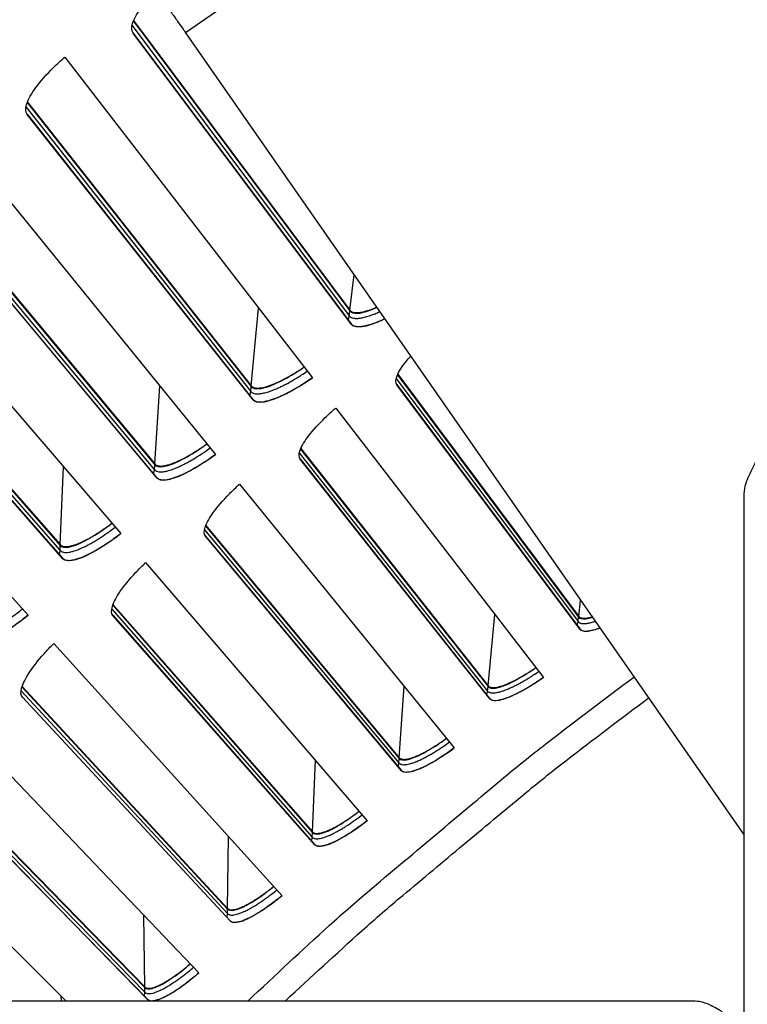
# Model space of a CAD drawing. Units: inches. Extents: x 2 to 86, y 1 to 67.
# Drawn here: x 13.5 to 15, y 24.4 to 26.5 of the extents above; entities that cross this region are included whole.
import ezdxf

# ---------------------------------------------------------------- set-up
doc = ezdxf.new("R2010")
doc.units = ezdxf.units.IN
doc.header["$LTSCALE"] = 4
doc.header["$MEASUREMENT"] = 0
for name, color, linetype in [('Fan', 84, 'Continuous'), ('Visible (ANSI)', 7, 'Continuous'), ('Visible Narrow (ANSI)', 7, 'Continuous')]:
    doc.layers.add(name, color=color, linetype=linetype)

msp = doc.modelspace()

# ---------------------------------------------------------------- linework, layer by layer
msp.add_circle((20.23216, 17.81163), 12.42785)
at = {"layer": 'Fan'}
for p, q in [((14.25365, 26.78797), (13.82192, 26.48773)), ((13.82192, 26.48773), (15.01319, 24.77479)), ((15.01319, 21.05633), (15.01319, 25.49207)), ((12.02037, 24.42166), (14.89988, 24.42166))]:
    msp.add_line(p, q, dxfattribs=at)
at = {"layer": 'Fan', "flags": 128}
for points in [[(13.78955, 26.53371, -0.0007213), (13.79152, 26.53098, -0.0018439), (13.79229, 26.52991, -0.0000106), (13.79649, 26.52401, -0.0006399), (13.79656, 26.52392, -0.0002708), (13.79975, 26.51941, -0.0003737), (13.80205, 26.51613, -0.0002323), (13.80547, 26.51127, -0.0002701), (13.80841, 26.50709, -0.0002182), (13.80843, 26.50705, -0.0000009), (13.81518, 26.4974, -0.0004566), (13.81743, 26.49418, -0.0002284), (13.82192, 26.48773)], [(15.01319, 25.49207, -0.0356092), (15.01487, 25.51536, -0.0558744), (15.01862, 25.52979, -0.0154974), (15.02599, 25.54735, -0.0153522), (15.03451, 25.56458, -0.0553419), (15.04304, 25.57704, -0.0354363), (15.05961, 25.59373)], [(14.89988, 24.42166, -0.0356092), (14.91774, 24.42037, -0.0558744), (14.9288, 24.41749, -0.0154974), (14.94226, 24.41184, -0.0153522), (14.95547, 24.40531, -0.0553419), (14.96501, 24.39878, -0.0354363), (14.97781, 24.38607)]]:
    msp.add_lwpolyline(points, format="xyb", dxfattribs=at)
at = {"layer": 'Visible (ANSI)'}
for p, q in [((13.71041, 26.51245), (14.17221, 25.89411)), ((13.71094, 26.51374), (14.17241, 25.89572)), ((13.70947, 26.48784), (14.17495, 25.86644)), ((14.17578, 25.86529), (13.70995, 26.48716)), ((13.56455, 26.43607), (14.09224, 25.7511)), ((13.484, 26.33867), (13.9619, 25.73269)), ((13.4845, 26.33998), (13.96205, 25.7343)), ((13.48371, 26.31405), (13.96536, 25.7051)), ((13.96622, 25.70397), (13.48421, 26.31339)), ((13.3402, 26.25848), (13.88571, 25.58763)), ((13.26224, 26.15901), (13.75591, 25.56579)), ((13.2627, 26.16033), (13.75602, 25.56741)), ((13.2626, 26.13439), (13.76009, 25.53831)), ((13.76098, 25.5372), (13.26311, 26.13374)), ((13.1206, 26.07507), (13.68356, 25.41878)), ((13.04528, 25.97358), (13.55437, 25.39354)), ((13.04571, 25.97491), (13.55444, 25.39516)), ((13.04629, 25.94898), (13.55928, 25.36618)), ((13.5602, 25.3651), (13.04682, 25.94834)), ((12.9059, 25.88594), (13.48591, 25.24468)), ((14.27385, 25.75802), (14.66029, 25.24059)), ((14.27437, 25.75916), (14.66047, 25.24207)), ((14.27209, 25.73676), (14.6628, 25.21516)), ((14.66357, 25.21411), (14.27248, 25.73619)), ((14.14197, 25.68655), (14.58496, 25.11152)), ((14.06708, 25.59932), (14.46699, 25.09223)), ((14.06757, 25.60047), (14.46713, 25.09371)), ((14.06588, 25.57802), (14.47017, 25.06687)), ((14.47096, 25.06584), (14.06629, 25.57746)), ((13.93712, 25.5244), (14.39507, 24.96122)), ((13.86456, 25.43524), (14.27766, 24.93883)), ((13.86501, 25.4364), (14.27775, 24.94032)), ((13.86391, 25.41391), (14.2815, 24.91357)), ((14.28232, 24.91256), (13.86434, 25.41337)), ((13.73661, 25.35693), (14.20921, 24.80598)), ((13.66641, 25.26589), (14.09242, 24.78052)), ((13.66684, 25.26706), (14.09248, 24.782)), ((13.66633, 25.24456), (14.09693, 24.75536)), ((14.09777, 24.75437), (13.66677, 25.24402)), ((13.54057, 25.18425), (14.02749, 24.64591)), ((13.47279, 25.09139), (13.91141, 24.61738)), ((13.47319, 25.09258), (13.91143, 24.61887)), ((13.47327, 25.07006), (13.91658, 24.59236)), ((13.91745, 24.59139), (13.47372, 25.06954)), ((13.34914, 25.00647), (13.85004, 24.48112)), ((13.28382, 24.91186), (13.73475, 24.44955)), ((13.28419, 24.91306), (13.73473, 24.45104)), ((13.28486, 24.89055), (13.74057, 24.42467)), ((13.74147, 24.42372), (13.28533, 24.89004)), ((13.16245, 24.82372), (13.5665, 24.42166))]:
    msp.add_line(p, q, dxfattribs=at)
at = {"layer": 'Visible (ANSI)', "flags": 128}
for points in [[(14.17241, 25.89572, 0.0472192), (14.17496, 25.8933, 0.0805048), (14.17677, 25.8923, 0.0252218), (14.18092, 25.89106, 0.0434732), (14.18341, 25.89067, 0.021944), (14.18822, 25.89056, 0.0266876), (14.19217, 25.89085, 0.0139653), (14.19812, 25.89178, 0.0172352), (14.20289, 25.89284, 0.0100766), (14.20471, 25.89335, 0.0017192), (14.21533, 25.89658, 0.0181505), (14.22055, 25.8984, 0.0106272), (14.22926, 25.90201)], [(14.17495, 25.86644, 0.0457904), (14.17752, 25.86394, 0.077627), (14.17937, 25.86288, 0.0237557), (14.18355, 25.86149, 0.0426483), (14.18597, 25.86103, 0.0224415), (14.19069, 25.86075, 0.0269238), (14.19464, 25.86091, 0.0144207), (14.20048, 25.86164, 0.0176315), (14.20522, 25.86253, 0.0103805), (14.21194, 25.8642, 0.0123533), (14.21752, 25.86586, 0.0080287), (14.21916, 25.86642, 0.0010706), (14.23133, 25.87083, 0.0147211), (14.23685, 25.87303, 0.0083392), (14.2464, 25.87736)], [(13.96205, 25.7343, 0.0482634), (13.96487, 25.73184, 0.0828027), (13.96684, 25.73087, 0.0263825), (13.97133, 25.72977, 0.0439807), (13.9741, 25.7295, 0.021425), (13.9794, 25.72967, 0.0263833), (13.98367, 25.73022, 0.0135594), (13.99018, 25.73159, 0.016862), (13.99533, 25.73301, 0.0098208), (14.00273, 25.73548, 0.0117396), (14.00882, 25.73781, 0.0076953), (14.01689, 25.74126, 0.0088265), (14.02383, 25.7445, 0.0063969), (14.03239, 25.74882, 0.0070827), (14.04001, 25.75293, 0.0055927), (14.04144, 25.75375, 0.0005104), (14.057, 25.76292, 0.0106164), (14.06318, 25.76674, 0.0057092), (14.07443, 25.77422)], [(13.96536, 25.7051, 0.0484997), (13.96854, 25.70235, 0.0834327), (13.97075, 25.70129, 0.0266806), (13.97582, 25.7001, 0.0440467), (13.97896, 25.69982, 0.0212058), (13.98497, 25.70008, 0.0262305), (13.9898, 25.70074, 0.0134063), (13.99717, 25.70236, 0.016713), (14.003, 25.70402, 0.009724), (14.01137, 25.70688, 0.0116299), (14.01826, 25.70957, 0.0076358), (14.02738, 25.71354, 0.008753), (14.03521, 25.71726, 0.0063656), (14.04487, 25.72221, 0.0070387), (14.05347, 25.72691, 0.0055857), (14.05508, 25.72785, 0.0005093), (14.07261, 25.7383, 0.010615), (14.07955, 25.74265, 0.0057019), (14.09219, 25.75117)], [(13.75602, 25.56741, 0.0482634), (13.7589, 25.56502, 0.0828027), (13.76089, 25.56411, 0.0263825), (13.76541, 25.56313, 0.0439807), (13.76818, 25.56293, 0.021425), (13.77348, 25.56324, 0.0263833), (13.77773, 25.5639, 0.0135594), (13.7842, 25.56544, 0.016862), (13.78932, 25.567, 0.0098208), (13.79665, 25.56966, 0.0117396), (13.80268, 25.57215, 0.0076953), (13.81065, 25.57581, 0.0088265), (13.8175, 25.57923, 0.0063969), (13.82594, 25.58378, 0.0070827), (13.83345, 25.58809, 0.0055927), (13.83486, 25.58894, 0.0005104), (13.85018, 25.59851, 0.0106164), (13.85625, 25.6025, 0.0057092), (13.8673, 25.61027)], [(13.76009, 25.53831, 0.0484997), (13.76334, 25.53564, 0.0834327), (13.76558, 25.53464, 0.0266806), (13.77067, 25.53359, 0.0440467), (13.77382, 25.53339, 0.0212058), (13.77983, 25.5338, 0.0262305), (13.78463, 25.53459, 0.0134063), (13.79196, 25.53641, 0.016713), (13.79774, 25.53821, 0.009724), (13.80603, 25.54129, 0.0116299), (13.81285, 25.54416, 0.0076358), (13.82186, 25.54837, 0.008753), (13.8296, 25.5523, 0.0063656), (13.83912, 25.5575, 0.0070387), (13.8476, 25.56243, 0.0055857), (13.84918, 25.5634, 0.0005093), (13.86643, 25.57432, 0.010615), (13.87325, 25.57885, 0.0057019), (13.88566, 25.58769)], [(13.55444, 25.39516, 0.0482634), (13.55738, 25.39285, 0.0828027), (13.55939, 25.39199, 0.0263825), (13.56394, 25.39113, 0.0439807), (13.56672, 25.391, 0.021425), (13.572, 25.39145, 0.0263833), (13.57624, 25.39223, 0.0135594), (13.58266, 25.39394, 0.016862), (13.58774, 25.39563, 0.0098208), (13.59499, 25.39848, 0.0117396), (13.60096, 25.40113, 0.0076953), (13.60883, 25.405, 0.0088265), (13.61559, 25.4086, 0.0063969), (13.62391, 25.41336, 0.0070827), (13.6313, 25.41787, 0.0055927), (13.63269, 25.41876, 0.0005104), (13.64775, 25.42873, 0.0106164), (13.65372, 25.43287, 0.0057092), (13.66456, 25.44093)], [(13.55928, 25.36618, 0.0484997), (13.56259, 25.3636, 0.0834327), (13.56486, 25.36265, 0.0266806), (13.56998, 25.36174, 0.0440467), (13.57313, 25.36162, 0.0212058), (13.57912, 25.36219, 0.0262305), (13.5839, 25.36311, 0.0134063), (13.59118, 25.36511, 0.016713), (13.59692, 25.36707, 0.009724), (13.60512, 25.37037, 0.0116299), (13.61186, 25.37342, 0.0076358), (13.62076, 25.37786, 0.008753), (13.62839, 25.38199, 0.0063656), (13.63777, 25.38744, 0.0070387), (13.64612, 25.39259, 0.0055857), (13.64768, 25.39361, 0.0005093), (13.66463, 25.40497, 0.010615), (13.67133, 25.40968, 0.0057019), (13.6835, 25.41884)], [(13.36306, 25.18883, 0.0484997), (13.36644, 25.18634, 0.0834327), (13.36873, 25.18545, 0.0266806), (13.37387, 25.18467, 0.0440467), (13.37703, 25.18464, 0.0212058), (13.383, 25.18536, 0.0262305), (13.38775, 25.18641, 0.0134063), (13.39498, 25.1886, 0.016713), (13.40066, 25.19071, 0.009724), (13.40877, 25.19422, 0.0116299), (13.41543, 25.19745, 0.0076358), (13.42421, 25.20212, 0.008753), (13.43173, 25.20645, 0.0063656), (13.44096, 25.21214, 0.0070387), (13.44917, 25.21751, 0.0055857), (13.4507, 25.21857, 0.0005093), (13.46736, 25.23038, 0.010615), (13.47393, 25.23526, 0.0057019), (13.48586, 25.24474)], [(14.66047, 25.24207, 0.0490084), (14.66279, 25.24, 0.0849928), (14.6644, 25.23919, 0.0273408), (14.66816, 25.23827, 0.04411), (14.67056, 25.23804, 0.0204878), (14.67254, 25.23811, 0.0064666), (14.6788, 25.23866, 0.0320115), (14.68293, 25.23934, 0.0214584), (14.68895, 25.24102)], [(14.6628, 25.21516, 0.0484725), (14.66526, 25.21294, 0.0837599), (14.66697, 25.21207, 0.026708), (14.67096, 25.21104, 0.0438737), (14.67345, 25.21077, 0.02076), (14.67826, 25.21086, 0.0258397), (14.6821, 25.21129, 0.0129945), (14.68406, 25.21166, 0.0029228), (14.69274, 25.21362, 0.0227125), (14.69754, 25.21496, 0.0139838), (14.70516, 25.21771)], [(14.46713, 25.09371, 0.0507657), (14.47002, 25.09144, 0.0901516), (14.47195, 25.09067, 0.0298893), (14.47652, 25.09, 0.044429), (14.47963, 25.09001, 0.0188461), (14.48551, 25.09079, 0.0245096), (14.48997, 25.09177, 0.0117874), (14.49714, 25.09391, 0.0150965), (14.50265, 25.09588, 0.0086376), (14.51072, 25.09921, 0.0104046), (14.51731, 25.10223, 0.0068838), (14.52602, 25.10658, 0.0078653), (14.53353, 25.11062, 0.0058574), (14.53508, 25.11151, 0.0005726), (14.55084, 25.12083, 0.0111228), (14.55724, 25.12481, 0.0060324), (14.56876, 25.13255)], [(13.95548, 24.42166, -0.0049245), (14.12837, 24.58202, -0.0094761), (14.22058, 24.66274, -0.0003731), (14.35768, 24.77807, -0.0003731), (14.49496, 24.8932, -0.0094761), (14.59039, 24.97008, -0.0049245), (14.77821, 25.11267)], [(14.47017, 25.06687, 0.050846), (14.47344, 25.06435, 0.0906474), (14.4756, 25.06349, 0.0301065), (14.48076, 25.06279, 0.0443423), (14.4843, 25.06284, 0.0185922), (14.49097, 25.06378, 0.0243078), (14.496, 25.06493, 0.0116466), (14.50413, 25.06743, 0.0149452), (14.51036, 25.0697, 0.0085579), (14.51948, 25.07353, 0.0103065), (14.52694, 25.077, 0.0068421), (14.53677, 25.08199, 0.0078075), (14.54526, 25.08661, 0.0058455), (14.547, 25.08763, 0.0005706), (14.56477, 25.09826, 0.0111143), (14.57195, 25.10278, 0.00602), (14.58491, 25.11158)], [(14.27775, 24.94032, 0.0507657), (14.2807, 24.93813, 0.0901516), (14.28265, 24.9374, 0.0298893), (14.28724, 24.93686, 0.044429), (14.29035, 24.93695, 0.0188461), (14.29621, 24.93788, 0.0245096), (14.30064, 24.93898, 0.0117874), (14.30776, 24.94131, 0.0150965), (14.31321, 24.94342, 0.0086376), (14.32119, 24.94696, 0.0104046), (14.32769, 24.95015, 0.0068838), (14.33629, 24.95474, 0.0078653), (14.34369, 24.95897, 0.0058574), (14.34522, 24.9599, 0.0005726), (14.36073, 24.96962, 0.0111228), (14.36701, 24.97377, 0.0060324), (14.37833, 24.98181)], [(14.2815, 24.91357, 0.050846), (14.28483, 24.91113, 0.0906474), (14.28702, 24.91034, 0.0301065), (14.2922, 24.90977, 0.0443423), (14.29573, 24.90991, 0.0185922), (14.30238, 24.91103, 0.0243078), (14.30737, 24.91231, 0.0116466), (14.31544, 24.91502, 0.0149452), (14.3216, 24.91745, 0.0085579), (14.33062, 24.92153, 0.0103065), (14.33798, 24.92519, 0.0068421), (14.34768, 24.93043, 0.0078075), (14.35604, 24.93528, 0.0058455), (14.35776, 24.93634, 0.0005706), (14.37525, 24.94743, 0.0111143), (14.3823, 24.95214, 0.00602), (14.39503, 24.96128)], [(14.09248, 24.782, 0.0507657), (14.09548, 24.77989, 0.0901516), (14.09745, 24.77921, 0.0298893), (14.10205, 24.77879, 0.044429), (14.10516, 24.77897, 0.0188461), (14.11099, 24.78005, 0.0245096), (14.11539, 24.78126, 0.0117874), (14.12244, 24.78378, 0.0150965), (14.12784, 24.78604, 0.0086376), (14.13572, 24.78978, 0.0104046), (14.14214, 24.79314, 0.0068838), (14.15061, 24.79795, 0.0078653), (14.1579, 24.80238, 0.0058574), (14.1594, 24.80335, 0.0005726), (14.17466, 24.81348, 0.0111228), (14.18083, 24.81779, 0.0060324), (14.19193, 24.82613)], [(14.09693, 24.75536, 0.050846), (14.10032, 24.75301, 0.0906474), (14.10253, 24.75227, 0.0301065), (14.10772, 24.75184, 0.0443423), (14.11125, 24.75208, 0.0185922), (14.11786, 24.75337, 0.0243078), (14.12282, 24.75478, 0.0116466), (14.13081, 24.7577, 0.0149452), (14.13691, 24.7603, 0.0085579), (14.14582, 24.76461, 0.0103065), (14.15308, 24.76846, 0.0068421), (14.16264, 24.77396, 0.0078075), (14.17087, 24.77902, 0.0058455), (14.17257, 24.78013, 0.0005706), (14.18975, 24.79167, 0.0111143), (14.19668, 24.79657, 0.00602), (14.20916, 24.80604)], [(13.91143, 24.61887, 0.0507657), (13.91449, 24.61684, 0.0901516), (13.91647, 24.61621, 0.0298893), (13.92109, 24.61591, 0.044429), (13.92419, 24.61617, 0.0188461), (13.92999, 24.6174, 0.0245096), (13.93435, 24.61874, 0.0117874), (13.94134, 24.62143, 0.0150965), (13.94667, 24.62383, 0.0086376), (13.95445, 24.62779, 0.0104046), (13.96078, 24.63131, 0.0068838), (13.96912, 24.63634, 0.0078653), (13.97629, 24.64096, 0.0058574), (13.97777, 24.64197, 0.0005726), (13.99275, 24.6525, 0.0111228), (13.99881, 24.65697, 0.0060324), (14.00969, 24.66559)], [(13.91658, 24.59236, 0.050846), (13.92003, 24.5901, 0.0906474), (13.92226, 24.58942, 0.0301065), (13.92745, 24.58912, 0.0443423), (13.93098, 24.58945, 0.0185922), (13.93756, 24.59091, 0.0243078), (13.94248, 24.59246, 0.0116466), (13.95039, 24.59558, 0.0149452), (13.95641, 24.59834, 0.0085579), (13.96521, 24.60288, 0.0103065), (13.97237, 24.60692, 0.0068421), (13.98178, 24.61267, 0.0078075), (13.98987, 24.61795, 0.0058455), (13.99154, 24.6191, 0.0005706), (14.00841, 24.63109, 0.0111143), (14.01521, 24.63617, 0.00602), (14.02744, 24.64597)], [(13.73473, 24.45104, 0.0507657), (13.73784, 24.44908, 0.0901516), (13.73984, 24.44851, 0.0298893), (13.74446, 24.44833, 0.044429), (13.74756, 24.44867, 0.0188461), (13.75332, 24.45006, 0.0245096), (13.75765, 24.4515, 0.0117874), (13.76456, 24.45438, 0.0150965), (13.76983, 24.45692, 0.0086376), (13.7775, 24.46108, 0.0104046), (13.78374, 24.46477, 0.0068838), (13.79195, 24.47002, 0.0078653), (13.79899, 24.47482, 0.0058574), (13.80044, 24.47587, 0.0005726), (13.81514, 24.48679, 0.0111228), (13.82108, 24.49142, 0.0060324), (13.83173, 24.50032)], [(13.75107, 24.42166, 0.0197758), (13.75861, 24.42291, 0.0401428), (13.76222, 24.42396, 0.0059235), (13.77285, 24.42816, 0.0183739), (13.77621, 24.42968, 0.0096064), (13.78537, 24.43446, 0.0119672), (13.79255, 24.43861, 0.0074802), (13.80243, 24.44484, 0.008721), (13.81072, 24.45045, 0.0062884), (13.8126, 24.45181, 0.0006695), (13.83008, 24.4648, 0.0119404), (13.83724, 24.47041, 0.0065171), (13.84999, 24.48117)], [(13.74057, 24.42467, 0.0427173), (13.74209, 24.42348, 0.0427173), (13.74379, 24.42257, 0.0500548), (13.74594, 24.4219, 0.0500548), (13.74818, 24.42166)]]:
    msp.add_lwpolyline(points, format="xyb", dxfattribs=at)
at = {"layer": 'Visible (ANSI)'}
for radius in [12.46875, 12.44375, 12.375, 12.35]:
    msp.add_arc((20.23211, 17.88679), radius, 183.009174, 182.909174, dxfattribs=at)
for points, knots in [([(13.70995, 26.48716), (13.70634, 26.49198), (13.70592, 26.49971), (13.71284, 26.51967), (13.72019, 26.53191), (13.73738, 26.55413), (13.74707, 26.56501), (13.75831, 26.57616)], [0, 0, 0, 0, 0.15069629, 0.15069629, 0.30139257, 0.30139257, 0.41818846, 0.41818846, 0.41818846, 0.41818846]), ([(13.48421, 26.31339), (13.48047, 26.31811), (13.47985, 26.32582), (13.48624, 26.34596), (13.49326, 26.35839), (13.51198, 26.38393), (13.52491, 26.39874), (13.54781, 26.42119), (13.55605, 26.42874), (13.56455, 26.43607)], [0, 0, 0, 0, 0.15069629, 0.15069629, 0.30139257, 0.30139257, 0.45208978, 0.45208978, 0.52814228, 0.52814228, 0.52814228, 0.52814228]), ([(14.17221, 25.89411), (14.17505, 25.89031), (14.18101, 25.88848), (14.19849, 25.88997), (14.21, 25.89329), (14.2247, 25.89927), (14.22715, 25.90032), (14.22967, 25.90144)], [0, 0, 0, 0, 0.13729615, 0.13729615, 0.2745923, 0.2745923, 0.30078801, 0.30078801, 0.30078801, 0.30078801]), ([(14.24673, 25.87694), (14.24098, 25.87419), (14.23551, 25.87176), (14.21696, 25.86425), (14.20442, 25.86067), (14.18539, 25.85911), (14.17889, 25.86114), (14.17578, 25.86529)], [-0.35822072, -0.35822072, -0.35822072, -0.35822072, -0.30139257, -0.30139257, -0.15069629, -0.15069629, 0, 0, 0, 0]), ([(14.27248, 25.73619), (14.26947, 25.74021), (14.2694, 25.74686), (14.27628, 25.76435), (14.28324, 25.77518), (14.29518, 25.7899), (14.29841, 25.79366), (14.30194, 25.79754)], [0, 0, 0, 0, 0.15069662, 0.15069662, 0.30139324, 0.30139324, 0.34958396, 0.34958396, 0.34958396, 0.34958396]), ([(13.9619, 25.73269), (13.96483, 25.72897), (13.97084, 25.72729), (13.98827, 25.72924), (13.9997, 25.73286), (14.02404, 25.74352), (14.03857, 25.75124), (14.06059, 25.76484), (14.06757, 25.76941), (14.07449, 25.77415)], [0, 0, 0, 0, 0.13729615, 0.13729615, 0.2745923, 0.2745923, 0.41113428, 0.41113428, 0.47287941, 0.47287941, 0.47287941, 0.47287941]), ([(14.09224, 25.7511), (14.08375, 25.74522), (14.07515, 25.73957), (14.05003, 25.72409), (14.03406, 25.71563), (14.00742, 25.70402), (13.99498, 25.70011), (13.97599, 25.69805), (13.96944, 25.69991), (13.96622, 25.70397)], [-0.52814228, -0.52814228, -0.52814228, -0.52814228, -0.45208978, -0.45208978, -0.30139257, -0.30139257, -0.15069629, -0.15069629, 0, 0, 0, 0]), ([(14.06629, 25.57746), (14.06317, 25.5814), (14.06292, 25.58805), (14.06934, 25.60571), (14.07602, 25.61672), (14.09353, 25.63951), (14.10552, 25.6528), (14.1266, 25.67306), (14.13418, 25.6799), (14.14197, 25.68655)], [0, 0, 0, 0, 0.15069662, 0.15069662, 0.30139324, 0.30139324, 0.45209011, 0.45209011, 0.52814229, 0.52814229, 0.52814229, 0.52814229]), ([(13.75591, 25.56579), (13.75894, 25.56215), (13.76499, 25.56063), (13.78236, 25.56304), (13.79368, 25.56696), (13.81774, 25.57826), (13.83206, 25.58636), (13.85371, 25.60053), (13.86058, 25.60528), (13.86736, 25.6102)], [0, 0, 0, 0, 0.13729615, 0.13729615, 0.2745923, 0.2745923, 0.41113428, 0.41113428, 0.47287941, 0.47287941, 0.47287941, 0.47287941]), ([(13.88571, 25.58763), (13.87738, 25.58152), (13.86893, 25.57565), (13.84423, 25.55951), (13.82849, 25.55063), (13.80217, 25.53833), (13.78983, 25.5341), (13.7709, 25.53154), (13.76431, 25.53322), (13.76098, 25.5372)], [-0.52814228, -0.52814228, -0.52814228, -0.52814228, -0.45208978, -0.45208978, -0.30139257, -0.30139257, -0.15069629, -0.15069629, 0, 0, 0, 0]), ([(13.86434, 25.41337), (13.86112, 25.41723), (13.86069, 25.42386), (13.86665, 25.44168), (13.87303, 25.45286), (13.88993, 25.4761), (13.90158, 25.48971), (13.92212, 25.51052), (13.92951, 25.51755), (13.93712, 25.5244)], [0, 0, 0, 0, 0.15069662, 0.15069662, 0.30139324, 0.30139324, 0.45209011, 0.45209011, 0.52814229, 0.52814229, 0.52814229, 0.52814229]), ([(13.55437, 25.39354), (13.55749, 25.38998), (13.56358, 25.38862), (13.58089, 25.39149), (13.5921, 25.39571), (13.61585, 25.40763), (13.62996, 25.4161), (13.65123, 25.43084), (13.65796, 25.43577), (13.66462, 25.44087)], [0, 0, 0, 0, 0.13729615, 0.13729615, 0.2745923, 0.2745923, 0.41113428, 0.41113428, 0.47287941, 0.47287941, 0.47287941, 0.47287941]), ([(13.68356, 25.41878), (13.67539, 25.41246), (13.6671, 25.40637), (13.64283, 25.38959), (13.62732, 25.3803), (13.60133, 25.36731), (13.58912, 25.36275), (13.57026, 25.35969), (13.56362, 25.36121), (13.5602, 25.3651)], [-0.52814228, -0.52814228, -0.52814228, -0.52814228, -0.45208978, -0.45208978, -0.30139257, -0.30139257, -0.15069629, -0.15069629, 0, 0, 0, 0]), ([(13.66677, 25.24402), (13.66345, 25.24779), (13.66285, 25.25442), (13.66834, 25.27238), (13.67443, 25.28373), (13.69071, 25.30741), (13.70199, 25.32131), (13.72198, 25.34265), (13.72918, 25.34988), (13.73661, 25.35693)], [0, 0, 0, 0, 0.15069662, 0.15069662, 0.30139324, 0.30139324, 0.45209011, 0.45209011, 0.52814229, 0.52814229, 0.52814229, 0.52814229]), ([(13.48591, 25.24468), (13.47791, 25.23815), (13.46978, 25.23184), (13.44597, 25.21443), (13.43071, 25.20473), (13.40507, 25.19106), (13.39297, 25.18618), (13.3742, 25.18263), (13.36753, 25.18397), (13.364, 25.18777)], [-0.52814228, -0.52814228, -0.52814228, -0.52814228, -0.45208978, -0.45208978, -0.30139257, -0.30139257, -0.15069629, -0.15069629, 0, 0, 0, 0]), ([(14.66029, 25.24059), (14.66268, 25.23739), (14.66794, 25.236), (14.67978, 25.23745), (14.68446, 25.23856), (14.68957, 25.24017)], [0, 0, 0, 0, 0.13729615, 0.13729615, 0.20757269, 0.20757269, 0.20757269, 0.20757269]), ([(14.70561, 25.21708), (14.69606, 25.2134), (14.68734, 25.21091), (14.67192, 25.20906), (14.66619, 25.2106), (14.66357, 25.21411)], [-0.27251665, -0.27251665, -0.27251665, -0.27251665, -0.15069629, -0.15069629, 0, 0, 0, 0]), ([(13.47372, 25.06954), (13.47031, 25.07322), (13.46953, 25.07983), (13.47454, 25.09793), (13.48033, 25.10944), (13.49599, 25.13353), (13.5069, 25.14773), (13.52632, 25.16959), (13.53333, 25.17701), (13.54057, 25.18425)], [0, 0, 0, 0, 0.15069662, 0.15069662, 0.30139324, 0.30139324, 0.45209011, 0.45209011, 0.52814229, 0.52814229, 0.52814229, 0.52814229]), ([(14.46699, 25.09223), (14.46947, 25.08909), (14.47476, 25.08784), (14.49036, 25.09017), (14.50066, 25.09375), (14.52274, 25.10393), (14.53597, 25.1112), (14.55609, 25.12385), (14.56248, 25.12809), (14.56882, 25.13248)], [0, 0, 0, 0, 0.13729615, 0.13729615, 0.2745923, 0.2745923, 0.41113428, 0.41113428, 0.47287941, 0.47287941, 0.47287941, 0.47287941]), ([(14.58496, 25.11152), (14.57718, 25.10608), (14.5693, 25.10085), (14.54636, 25.08643), (14.53182, 25.07846), (14.50766, 25.06737), (14.49644, 25.0635), (14.47944, 25.06102), (14.47368, 25.0624), (14.47096, 25.06584)], [-0.52814228, -0.52814228, -0.52814228, -0.52814228, -0.45208978, -0.45208978, -0.30139257, -0.30139257, -0.15069629, -0.15069629, 0, 0, 0, 0]), ([(14.27766, 24.93883), (14.28021, 24.93576), (14.28554, 24.93465), (14.30107, 24.93739), (14.31128, 24.94124), (14.33308, 24.952), (14.34612, 24.95961), (14.36589, 24.97279), (14.37217, 24.9772), (14.37839, 24.98175)], [0, 0, 0, 0, 0.13729615, 0.13729615, 0.2745923, 0.2745923, 0.41113428, 0.41113428, 0.47287941, 0.47287941, 0.47287941, 0.47287941]), ([(14.39507, 24.96122), (14.38744, 24.95558), (14.37971, 24.95014), (14.35715, 24.93512), (14.34282, 24.92678), (14.31897, 24.91505), (14.30785, 24.91089), (14.29093, 24.90796), (14.28513, 24.90919), (14.28232, 24.91256)], [-0.52814228, -0.52814228, -0.52814228, -0.52814228, -0.45208978, -0.45208978, -0.30139257, -0.30139257, -0.15069629, -0.15069629, 0, 0, 0, 0]), ([(14.09242, 24.78052), (14.09506, 24.77751), (14.10041, 24.77654), (14.11586, 24.77969), (14.12597, 24.7838), (14.14748, 24.79513), (14.16031, 24.80308), (14.17973, 24.81678), (14.18589, 24.82135), (14.19199, 24.82607)], [0, 0, 0, 0, 0.13729615, 0.13729615, 0.2745923, 0.2745923, 0.41113428, 0.41113428, 0.47287941, 0.47287941, 0.47287941, 0.47287941]), ([(14.20921, 24.80598), (14.20173, 24.80014), (14.19414, 24.7945), (14.17198, 24.77889), (14.15788, 24.77017), (14.13434, 24.75783), (14.12333, 24.75337), (14.1065, 24.75), (14.10067, 24.75108), (14.09777, 24.75437)], [-0.52814228, -0.52814228, -0.52814228, -0.52814228, -0.45208978, -0.45208978, -0.30139257, -0.30139257, -0.15069629, -0.15069629, 0, 0, 0, 0]), ([(13.91141, 24.61738), (13.91412, 24.61445), (13.9195, 24.61362), (13.93486, 24.61717), (13.94486, 24.62155), (13.96607, 24.63344), (13.97868, 24.64173), (13.99774, 24.65593), (14.00378, 24.66066), (14.00975, 24.66554)], [0, 0, 0, 0, 0.13729615, 0.13729615, 0.2745923, 0.2745923, 0.41113428, 0.41113428, 0.47287941, 0.47287941, 0.47287941, 0.47287941]), ([(14.02749, 24.64591), (14.02016, 24.63988), (14.01272, 24.63404), (13.99099, 24.61785), (13.97712, 24.60877), (13.95391, 24.5958), (13.94303, 24.59106), (13.92628, 24.58725), (13.92043, 24.58818), (13.91745, 24.59139)], [-0.52814228, -0.52814228, -0.52814228, -0.52814228, -0.45208978, -0.45208978, -0.30139257, -0.30139257, -0.15069629, -0.15069629, 0, 0, 0, 0]), ([(13.73475, 24.44955), (13.73754, 24.44668), (13.74293, 24.446), (13.7582, 24.44995), (13.76808, 24.45459), (13.78897, 24.46704), (13.80136, 24.47565), (13.82004, 24.49035), (13.82595, 24.49524), (13.83179, 24.50027)], [0, 0, 0, 0, 0.13729615, 0.13729615, 0.2745923, 0.2745923, 0.41113428, 0.41113428, 0.47287941, 0.47287941, 0.47287941, 0.47287941]), ([(13.85004, 24.48112), (13.84287, 24.47489), (13.83559, 24.46886), (13.81429, 24.45211), (13.80066, 24.44266), (13.7778, 24.42909), (13.76705, 24.42407), (13.75834, 24.42184), (13.75795, 24.42175), (13.75756, 24.42166)], [-0.52814228, -0.52814228, -0.52814228, -0.52814228, -0.45208978, -0.45208978, -0.30139257, -0.30139257, -0.15069629, -0.15069629, -0.14354287, -0.14354287, -0.14354287, -0.14354287])]:
    msp.add_open_spline(points, degree=3, knots=knots, dxfattribs=at)
msp.add_open_spline([(13.74464, 24.42168), (13.74338, 24.42217), (13.74231, 24.42285), (13.74147, 24.42372)], degree=3, dxfattribs=at)
at = {"layer": 'Visible Narrow (ANSI)'}
for p, q in [((13.70756, 26.50308), (14.17095, 25.88357)), ((13.70968, 26.48753), (13.70995, 26.48716)), ((13.48141, 26.32924), (13.96092, 25.72212)), ((13.48393, 26.31374), (13.48421, 26.31339)), ((13.2599, 26.14951), (13.7552, 25.5552)), ((13.04319, 25.96402), (13.55394, 25.38294)), ((14.17241, 25.89572), (14.18141, 25.97082)), ((13.96205, 25.7343), (13.97751, 25.90002)), ((14.17095, 25.88357), (14.17221, 25.89411)), ((14.16898, 25.87441), (14.17095, 25.88357)), ((14.17495, 25.86644), (14.17578, 25.86529)), ((14.27098, 25.74983), (14.65913, 25.23091)), ((13.75602, 25.56741), (13.76711, 25.73348)), ((13.96092, 25.72212), (13.9619, 25.73269)), ((14.27228, 25.73647), (14.27248, 25.73619)), ((13.95918, 25.71291), (13.96092, 25.72212)), ((13.96536, 25.7051), (13.96622, 25.70397)), ((14.06443, 25.59106), (14.46608, 25.08251)), ((13.55444, 25.39516), (13.56117, 25.56146)), ((13.7552, 25.5552), (13.75591, 25.56579)), ((14.06608, 25.57774), (14.06629, 25.57746)), ((13.75371, 25.54596), (13.7552, 25.5552)), ((13.76009, 25.53831), (13.76098, 25.5372)), ((13.86212, 25.42691), (14.277, 24.9291)), ((13.86412, 25.41364), (13.86434, 25.41337)), ((13.55394, 25.38294), (13.55437, 25.39354)), ((13.5527, 25.37365), (13.55394, 25.38294)), ((13.55928, 25.36618), (13.5602, 25.3651)), ((14.66047, 25.24207), (14.66455, 25.2761)), ((13.6642, 25.2575), (14.09202, 24.77077)), ((13.66655, 25.24428), (13.66677, 25.24402)), ((14.46713, 25.09371), (14.48134, 25.24603)), ((14.65732, 25.22249), (14.65913, 25.23091)), ((14.65913, 25.23091), (14.66029, 25.24059)), ((14.6628, 25.21516), (14.66357, 25.21411)), ((13.4708, 25.08295), (13.91127, 24.60763)), ((14.27775, 24.94032), (14.28796, 25.09296)), ((14.46449, 25.07406), (14.46608, 25.08251)), ((14.46608, 25.08251), (14.46699, 25.09223)), ((13.47349, 25.06979), (13.47372, 25.06954)), ((14.47017, 25.06687), (14.47096, 25.06584)), ((14.09248, 24.782), (14.09866, 24.93486)), ((14.27564, 24.9206), (14.277, 24.9291)), ((14.277, 24.9291), (14.27766, 24.93883)), ((14.2815, 24.91357), (14.28232, 24.91256)), ((13.28205, 24.90337), (13.73487, 24.43979)), ((14.09202, 24.77077), (14.09242, 24.78052)), ((13.91143, 24.61887), (13.91359, 24.77183)), ((14.09088, 24.76224), (14.09202, 24.77077)), ((14.09693, 24.75536), (14.09777, 24.75437)), ((13.91127, 24.60763), (13.91141, 24.61738)), ((13.73473, 24.45104), (13.73287, 24.604)), ((13.91035, 24.59907), (13.91127, 24.60763)), ((13.91658, 24.59236), (13.91745, 24.59139)), ((13.73487, 24.43979), (13.73475, 24.44955)), ((13.557, 24.42166), (13.55663, 24.43148)), ((13.73417, 24.43121), (13.73487, 24.43979)), ((13.74057, 24.42467), (13.74147, 24.42372))]:
    msp.add_line(p, q, dxfattribs=at)
at = {"layer": 'Visible Narrow (ANSI)', "flags": 128}
for points in [[(14.17095, 25.88357, 0.0481354), (14.17384, 25.8809, 0.0825538), (14.17588, 25.87983, 0.0262467), (14.18056, 25.87855, 0.0439042), (14.18345, 25.87818, 0.0214515), (14.189, 25.8782, 0.0263905), (14.19349, 25.87865, 0.0135839), (14.20034, 25.87989, 0.0168822), (14.20578, 25.88122, 0.0098347), (14.20785, 25.88185, 0.0016527), (14.22004, 25.88584, 0.0178045), (14.22599, 25.88805, 0.0103982), (14.23594, 25.8924)], [(13.96092, 25.72212, 0.0483938), (13.96393, 25.7195, 0.0831451), (13.96603, 25.71847, 0.0265454), (13.97084, 25.71733, 0.0440193), (13.97382, 25.71705, 0.0213088), (13.97951, 25.71726, 0.0263031), (13.98408, 25.71788, 0.0134784), (13.99107, 25.71938, 0.0167834), (13.99659, 25.72093, 0.0097702), (14.00452, 25.72361, 0.0116822), (14.01105, 25.72614, 0.0076651), (14.0197, 25.72987, 0.0087887), (14.02713, 25.73337, 0.0063821), (14.03629, 25.73804, 0.007061), (14.04445, 25.74247, 0.0055914), (14.04598, 25.74336, 0.0005103), (14.06263, 25.75323, 0.0106204), (14.06922, 25.75734, 0.0057077), (14.08123, 25.76539)], [(13.7552, 25.5552, 0.0483938), (13.75828, 25.55266, 0.0831451), (13.76041, 25.55169, 0.0265454), (13.76525, 25.55067, 0.0440193), (13.76823, 25.55048, 0.0213088), (13.77391, 25.55084, 0.0263031), (13.77847, 25.55157, 0.0134784), (13.78541, 25.55326, 0.0167834), (13.79089, 25.55495, 0.0097702), (13.79875, 25.55784, 0.0116822), (13.80521, 25.56054, 0.0076651), (13.81376, 25.5645, 0.0087887), (13.82109, 25.5682, 0.0063821), (13.83013, 25.5731, 0.007061), (13.83817, 25.57775, 0.0055914), (13.83968, 25.57867, 0.0005103), (13.85606, 25.58898, 0.0106204), (13.86254, 25.59326, 0.0057077), (13.87434, 25.60162)], [(13.55394, 25.38294, 0.0483938), (13.55709, 25.38048, 0.0831451), (13.55924, 25.37957, 0.0265454), (13.56411, 25.37867, 0.0440193), (13.56709, 25.37855, 0.0213088), (13.57276, 25.37907, 0.0263031), (13.5773, 25.37992, 0.0134784), (13.58419, 25.38179, 0.0167834), (13.58963, 25.38363, 0.0097702), (13.59741, 25.38672, 0.0116822), (13.6038, 25.38958, 0.0076651), (13.61224, 25.39377, 0.0087887), (13.61947, 25.39766, 0.0063821), (13.62837, 25.4028, 0.007061), (13.63629, 25.40766, 0.0055914), (13.63777, 25.40862, 0.0005103), (13.65388, 25.41935, 0.0106204), (13.66024, 25.4238, 0.0057077), (13.67182, 25.43247)], [(13.35728, 25.20544, 0.0483938), (13.36049, 25.20306, 0.0831451), (13.36267, 25.20221, 0.0265454), (13.36755, 25.20145, 0.0440193), (13.37054, 25.20141, 0.0213088), (13.3762, 25.20207, 0.0263031), (13.38071, 25.20304, 0.0134784), (13.38755, 25.20509, 0.0167834), (13.39294, 25.20707, 0.0097702), (13.40063, 25.21037, 0.0116822), (13.40694, 25.2134, 0.0076651), (13.41527, 25.2178, 0.0087887), (13.4224, 25.22188, 0.0063821), (13.43117, 25.22725, 0.007061), (13.43895, 25.23232, 0.0055914), (13.44041, 25.23332, 0.0005103), (13.45622, 25.24447, 0.0106204), (13.46247, 25.24909, 0.0057077), (13.47381, 25.25805)], [(14.65913, 25.23091, 0.0472337), (14.66126, 25.2289, 0.0808721), (14.66277, 25.22808, 0.0252812), (14.66624, 25.22706, 0.0433407), (14.66833, 25.22675, 0.0215034), (14.6724, 25.22667, 0.0263104), (14.67572, 25.22693, 0.0135552), (14.67741, 25.22719, 0.003098), (14.68479, 25.22861, 0.0234281), (14.68889, 25.22962, 0.0144612), (14.69538, 25.23176)], [(14.46608, 25.08251, 0.0508122), (14.46918, 25.0801, 0.0904222), (14.47124, 25.07928, 0.0300091), (14.47614, 25.0786, 0.0443852), (14.47948, 25.07863, 0.0187108), (14.4858, 25.07949, 0.0244026), (14.49057, 25.08056, 0.0117129), (14.49827, 25.0829, 0.0150166), (14.50417, 25.08503, 0.0085964), (14.51282, 25.08864, 0.0103534), (14.51988, 25.0919, 0.0068634), (14.52921, 25.0966, 0.0078361), (14.53726, 25.10096, 0.0058534), (14.53892, 25.10192, 0.000572), (14.55578, 25.11195, 0.011123), (14.56261, 25.11623, 0.0060282), (14.57492, 25.12455)], [(14.03511, 24.42166, -0.0046499), (14.19837, 24.57133, -0.0089666), (14.28512, 24.64662, -0.0003334), (14.41415, 24.75445, -0.0003334), (14.54332, 24.86212, -0.0089666), (14.63291, 24.93401, -0.0046499), (14.80936, 25.06787)], [(14.277, 24.9291, 0.0508122), (14.28016, 24.92677, 0.0904222), (14.28224, 24.926, 0.0300091), (14.28716, 24.92545, 0.0443852), (14.2905, 24.92557, 0.0187108), (14.29679, 24.92659, 0.0244026), (14.30153, 24.92779, 0.0117129), (14.30917, 24.93033, 0.0150166), (14.31501, 24.93262, 0.0085964), (14.32356, 24.93645, 0.0103534), (14.33054, 24.93989, 0.0068634), (14.33974, 24.94484, 0.0078361), (14.34767, 24.94941, 0.0058534), (14.3493, 24.95041, 0.000572), (14.3659, 24.96088, 0.011123), (14.37261, 24.96534, 0.0060282), (14.3847, 24.97398)], [(14.09202, 24.77077, 0.0508122), (14.09524, 24.76852, 0.0904222), (14.09734, 24.76781, 0.0300091), (14.10227, 24.76738, 0.0443852), (14.10561, 24.76759, 0.0187108), (14.11187, 24.76878, 0.0244026), (14.11658, 24.77011, 0.0117129), (14.12414, 24.77284, 0.0150166), (14.12992, 24.77528, 0.0085964), (14.13837, 24.77934, 0.0103534), (14.14526, 24.78297, 0.0068634), (14.15433, 24.78815, 0.0078361), (14.16213, 24.79293, 0.0058534), (14.16374, 24.79397, 0.000572), (14.18005, 24.80488, 0.011123), (14.18664, 24.80951, 0.0060282), (14.1985, 24.81847)], [(13.91127, 24.60763, 0.0508122), (13.91455, 24.60547, 0.0904222), (13.91666, 24.60481, 0.0300091), (13.9216, 24.60451, 0.0443852), (13.92493, 24.60481, 0.0187108), (13.93116, 24.60616, 0.0244026), (13.93583, 24.60761, 0.0117129), (13.94332, 24.61054, 0.0150166), (13.94904, 24.61314, 0.0085964), (13.95738, 24.61741, 0.0103534), (13.96416, 24.62122, 0.0068634), (13.97309, 24.62664, 0.0078361), (13.98077, 24.63162, 0.0058534), (13.98235, 24.63271, 0.000572), (13.99837, 24.64404, 0.011123), (14.00484, 24.64884, 0.0060282), (14.01646, 24.65811)], [(13.73487, 24.43979, 0.0508122), (13.7382, 24.43772, 0.0904222), (13.74033, 24.43712, 0.0300091), (13.74527, 24.43695, 0.0443852), (13.7486, 24.43733, 0.0187108), (13.75479, 24.43885, 0.0244026), (13.75942, 24.44042, 0.0117129), (13.76683, 24.44355, 0.0150166), (13.77248, 24.44629, 0.0085964), (13.7807, 24.45079, 0.0103534), (13.78739, 24.45477, 0.0068634), (13.79617, 24.46043, 0.0078361), (13.80371, 24.46561, 0.0058534), (13.80526, 24.46673, 0.000572), (13.82098, 24.47848, 0.011123), (13.82732, 24.48345, 0.0060282), (13.83869, 24.49302)]]:
    msp.add_lwpolyline(points, format="xyb", dxfattribs=at)

doc.saveas('drawing.dxf')
